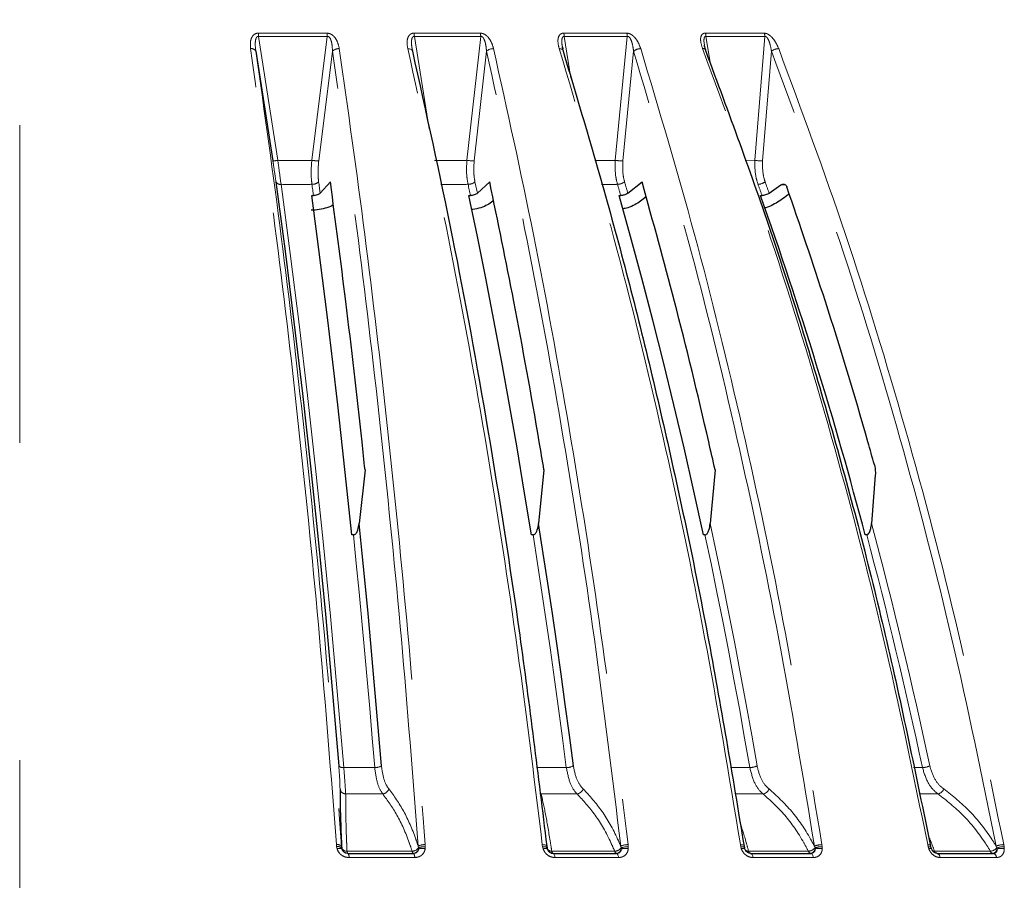
# Model space of a CAD drawing. Units: millimetres. Extents: x 207 to 2125, y 88 to 2868.
# Drawn here: x 641 to 739, y 1649 to 1735 of the extents above; entities that cross this region are included whole.
import ezdxf

# ---------------------------------------------------------------- set-up
doc = ezdxf.new("R2010")
doc.units = ezdxf.units.MM
doc.header["$LTSCALE"] = 10
doc.linetypes.add('CENTERX2', pattern=[20.32, 12.7, -2.54, 2.54, -2.54])
doc.linetypes.add('PHANTOM', pattern=[12.7, 6.35, -1.27, 1.27, -1.27, 1.27, -1.27])
doc.layers.add('WAKU', color=7, linetype='Continuous')

msp = doc.modelspace()

# ---------------------------------------------------------------- linework, layer by layer
at = {"color": 8, "linetype": 'PHANTOM', "lineweight": 18}
for p, q in [((666.839244, 1720.768798), (664.913779, 1733.165417)), ((671.779943, 1733.165425), (670.229705, 1720.768796)), ((681.960225, 1723.921358), (680.488479, 1733.165426)), ((687.125601, 1733.165421), (685.739504, 1720.768795)), ((696.148827, 1728.972349), (695.474899, 1733.165425)), ((701.784036, 1733.165428), (700.582742, 1720.768807)), ((710.095247, 1730.377573), (709.649628, 1733.165424)), ((715.536728, 1733.165432), (714.538145, 1720.7688)), ((670.925953, 1720.717858), (672.300026, 1731.671268)), ((686.47252, 1720.717843), (687.701922, 1731.671269)), ((701.341602, 1720.717846), (702.408004, 1731.671277)), ((715.311529, 1720.717853), (716.199038, 1731.671273)), ((714.538145, 1720.7688), (713.550775, 1720.755094)), ((731.288806, 1660.046529), (730.413642, 1660.049591)), ((672.719831, 1652.130549), (672.701612, 1652.337272)), ((672.761562, 1651.922912), (672.719831, 1652.130549)), ((680.9111, 1652.007343), (680.880678, 1652.18552)), ((681.573051, 1652.337273), (681.58527, 1652.130562)), ((681.58527, 1652.130562), (681.574308, 1651.922914)), ((693.310985, 1652.130566), (693.284256, 1652.337261)), ((693.360545, 1651.922919), (693.310985, 1652.130566)), ((701.179352, 1652.007342), (701.137088, 1652.18551)), ((701.859762, 1652.337265), (701.880694, 1652.130559)), ((701.880694, 1652.130559), (701.879315, 1651.922911)), ((713.122707, 1652.130552), (713.087862, 1652.337263)), ((713.179355, 1651.922913), (713.122707, 1652.130552)), ((720.550871, 1652.007332), (720.497403, 1652.185508)), ((721.239593, 1652.337265), (721.26893, 1652.130567)), ((721.26893, 1652.130567), (721.277153, 1651.922915)), ((731.859651, 1652.130556), (731.81721, 1652.33727)), ((731.922534, 1651.922918), (731.859651, 1652.130556)), ((738.736872, 1652.007336), (738.672992, 1652.185513)), ((739.423648, 1652.337264), (739.460938, 1652.130562)), ((739.460938, 1652.130562), (739.478652, 1651.922912)), ((673.228273, 1652.007345), (673.249076, 1651.903718)), ((680.905647, 1651.903725), (680.9111, 1652.007343)), ((701.178681, 1651.903712), (701.179352, 1652.007342)), ((720.554996, 1651.903713), (720.550871, 1652.007332)), ((738.745729, 1651.903709), (738.736872, 1652.007336))]:
    msp.add_line(p, q, dxfattribs=at)
at = {"color": 7, "linetype": 'Continuous', "lineweight": 25}
for p, q in [((680.302518, 1731.711226), (680.271495, 1731.861917)), ((680.274471, 1731.862059), (680.296729, 1731.671273)), ((695.299815, 1732.099037), (695.329859, 1731.912612)), ((664.639288, 1731.671273), (666.343219, 1720.717852)), ((671.070848, 1717.479648), (672.094895, 1718.605535)), ((686.79364, 1717.479658), (688.025072, 1718.605545)), ((701.83416, 1717.479658), (703.254618, 1718.605531)), ((715.968182, 1717.479658), (717.138132, 1718.308822)), ((670.230485, 1717.247764), (670.401243, 1717.248585)), ((685.932558, 1717.247775), (686.097556, 1717.248581)), ((700.965194, 1717.247775), (701.121968, 1717.248587)), ((703.659217, 1717.115275), (703.102556, 1716.672458)), ((715.104291, 1717.247774), (715.250504, 1717.248591)), ((675.556367, 1689.834497), (674.976349, 1684.441937)), ((693.44516, 1689.8345), (692.909249, 1684.441935)), ((710.552522, 1689.834508), (710.068709, 1684.441938)), ((726.578884, 1689.277685), (726.198914, 1684.441936)), ((674.397937, 1683.313717), (674.227452, 1683.309953)), ((692.355965, 1683.313716), (692.191395, 1683.309948)), ((709.548794, 1683.313715), (709.392597, 1683.30996)), ((725.72013, 1683.31372), (725.57462, 1683.309951)), ((673.215795, 1652.185506), (673.228273, 1652.007345)), ((693.727891, 1652.185508), (693.752809, 1652.007347)), ((713.454342, 1652.185505), (713.491325, 1652.007335)), ((673.842843, 1651.467284), (673.844168, 1651.467276)), ((693.752809, 1652.007347), (693.777517, 1651.903723)), ((693.777517, 1651.903723), (693.775719, 1651.913822)), ((714.109336, 1651.467276), (714.104382, 1651.467282)), ((732.755453, 1651.467279), (732.747453, 1651.467278))]:
    msp.add_line(p, q, dxfattribs=at)
at = {"color": 8, "linetype": 'PHANTOM', "lineweight": 18, "flags": 128}
for points in [[(664.892726, 1733.48645), (665.754365, 1733.486438), (666.614902, 1733.486439), (667.474299, 1733.486445), (668.332517, 1733.486439), (669.189518, 1733.486453), (670.045264, 1733.486448), (670.899717, 1733.486443), (671.752837, 1733.486447)], [(671.779943, 1733.165425), (670.926069, 1733.165434), (670.070864, 1733.165419), (669.214361, 1733.165422), (668.356604, 1733.165426), (667.497629, 1733.165433), (666.637475, 1733.16543), (665.776179, 1733.165417), (664.913779, 1733.165417)], [(680.453699, 1733.486447), (681.289147, 1733.486452), (682.122802, 1733.486446), (682.954626, 1733.486442), (683.784579, 1733.486454), (684.612627, 1733.48644), (685.438734, 1733.48645), (686.262861, 1733.486446), (687.084972, 1733.48644)], [(687.125601, 1733.165421), (686.302764, 1733.165428), (685.47791, 1733.165417), (684.651077, 1733.165428), (683.822298, 1733.16543), (682.991614, 1733.165426), (682.159053, 1733.165423), (681.324663, 1733.16542), (680.488479, 1733.165426)], [(695.426912, 1733.486445), (696.223715, 1733.486436), (697.018058, 1733.486437), (697.809906, 1733.486441), (698.599225, 1733.486444), (699.385978, 1733.48644), (700.170129, 1733.486441), (700.951643, 1733.486441), (701.730485, 1733.486453)], [(701.784036, 1733.165428), (701.004505, 1733.165426), (700.222301, 1733.165417), (699.437457, 1733.165428), (698.650015, 1733.165428), (697.859997, 1733.165422), (697.067451, 1733.165433), (696.272409, 1733.165432), (695.474899, 1733.165425)], [(709.589148, 1733.486448), (710.335426, 1733.486439), (711.078617, 1733.486453), (711.818688, 1733.486447), (712.555601, 1733.486451), (713.28933, 1733.486441), (714.019836, 1733.486443), (714.747087, 1733.48645), (715.471056, 1733.48644)], [(715.536728, 1733.165432), (714.812122, 1733.165425), (714.084228, 1733.165418), (713.353074, 1733.165418), (712.618703, 1733.165433), (711.881138, 1733.165417), (711.140415, 1733.165429), (710.396568, 1733.165423), (709.649628, 1733.165424)], [(679.832284, 1731.934414), (679.928249, 1731.93113), (680.017521, 1731.918092), (680.097664, 1731.895621), (680.166493, 1731.864339), (680.222131, 1731.825094), (680.263053, 1731.778977), (680.288147, 1731.727227), (680.296729, 1731.671273)], [(694.97503, 1731.934406), (695.065662, 1731.931131), (695.148153, 1731.918091), (695.220256, 1731.895621), (695.280005, 1731.864328), (695.325766, 1731.825099), (695.356295, 1731.778985), (695.365678, 1731.753338)], [(673.431778, 1660.04653), (672.786556, 1667.661388), (672.1006, 1675.193423), (671.374373, 1682.637629), (670.608358, 1689.98899), (669.803069, 1697.242607), (668.959041, 1704.393612), (668.076846, 1711.437233), (667.157067, 1718.368768)], [(670.249026, 1718.368766), (670.268106, 1718.228915), (670.287172, 1718.089013), (670.306223, 1717.949059), (670.325257, 1717.809052), (670.344277, 1717.669009), (670.36328, 1717.528914), (670.38227, 1717.388768), (670.401243, 1717.248585)], [(671.070848, 1717.479648), (671.051565, 1717.622142), (671.032268, 1717.764583), (671.012952, 1717.906972), (670.993623, 1718.04931), (670.974279, 1718.191613), (670.954917, 1718.333847), (670.935541, 1718.476047), (670.916148, 1718.618176)], [(685.859198, 1718.368768), (685.889079, 1718.228899), (685.918933, 1718.089013), (685.948763, 1717.949057), (685.97857, 1717.809065), (686.008349, 1717.66902), (686.03811, 1717.528921), (686.067842, 1717.388768), (686.097556, 1717.248581)], [(686.79364, 1717.479658), (686.763447, 1717.622141), (686.733226, 1717.76459), (686.702985, 1717.906968), (686.672718, 1718.04931), (686.642422, 1718.1916), (686.612107, 1718.333855), (686.581765, 1718.476039), (686.551399, 1718.618188)], [(717.602532, 1718.308809), (717.404039, 1718.308814), (717.138132, 1718.308822)], [(714.756801, 1660.212566), (714.219349, 1663.288776), (713.667903, 1666.352043), (713.102516, 1669.402064), (712.523252, 1672.438512), (711.930176, 1675.461049), (711.32335, 1678.469346), (710.702838, 1681.46308), (710.068709, 1684.441938)], [(674.397937, 1683.313717), (674.684726, 1680.45105), (674.96555, 1677.574731), (675.240384, 1674.685063), (675.509198, 1671.782332), (675.771966, 1668.866818), (676.028662, 1665.93881), (676.279262, 1662.998625), (676.523737, 1660.046527)], [(692.355965, 1683.313716), (692.805044, 1680.451039), (693.244786, 1677.574742), (693.675146, 1674.685075), (694.096085, 1671.782335), (694.507552, 1668.866809), (694.909511, 1665.938814), (695.301924, 1662.998614), (695.684744, 1660.046526)], [(709.548794, 1683.313715), (710.153474, 1680.451047), (710.745576, 1677.574729), (711.32505, 1674.685063), (711.891829, 1671.782328), (712.445864, 1668.866827), (712.987097, 1665.938817), (713.515469, 1662.998621), (714.030933, 1660.046529)], [(693.727891, 1652.185508), (693.723346, 1652.217712), (693.70207, 1652.247479), (693.66464, 1652.274024), (693.612072, 1652.296639), (693.545794, 1652.314683), (693.467605, 1652.327683), (693.379632, 1652.335281), (693.284256, 1652.337261)], [(693.752809, 1652.007347), (693.742839, 1652.036196), (693.717879, 1652.062266), (693.67855, 1652.084888), (693.625809, 1652.103511), (693.560966, 1652.117685), (693.485608, 1652.127051), (693.401593, 1652.131368), (693.310985, 1652.130566)], [(713.454342, 1652.185505), (713.461736, 1652.217696), (713.452349, 1652.247473), (713.426435, 1652.274034), (713.384693, 1652.296633), (713.328259, 1652.314681), (713.258666, 1652.327681), (713.177799, 1652.335282), (713.087862, 1652.337263)], [(713.493481, 1652.032398), (713.492782, 1652.036194), (713.47912, 1652.062276), (713.450672, 1652.084896), (713.408139, 1652.103517), (713.352571, 1652.11769), (713.28533, 1652.12705), (713.208077, 1652.131366), (713.122707, 1652.130552)], [(732.101068, 1652.18552), (732.120291, 1652.217709), (732.122936, 1652.247475), (732.108919, 1652.274039), (732.078623, 1652.296639), (732.032877, 1652.31469), (731.972918, 1652.327683), (731.900368, 1652.335278), (731.81721, 1652.33727)], [(732.162684, 1652.053805), (732.160263, 1652.062258), (732.143127, 1652.084893), (732.111434, 1652.103511), (732.065967, 1652.117689), (732.007852, 1652.127037), (731.938506, 1652.131375), (731.859651, 1652.130556)], [(680.268282, 1651.678368), (679.457177, 1651.678375), (678.645185, 1651.678377), (677.832324, 1651.67837), (677.018611, 1651.678362), (676.204067, 1651.678372), (675.388711, 1651.678376), (674.572558, 1651.678365), (673.75563, 1651.678375)], [(673.75563, 1651.678375), (673.764396, 1651.6312), (673.774054, 1651.589196), (673.784498, 1651.552822), (673.795609, 1651.522499), (673.807264, 1651.498542), (673.819334, 1651.481238), (673.831681, 1651.47078), (673.844168, 1651.467276)], [(680.519912, 1651.048368), (679.702227, 1651.048369), (678.883645, 1651.048359), (678.064186, 1651.048374), (677.243868, 1651.048362), (676.422707, 1651.048363), (675.600726, 1651.048373), (674.777945, 1651.048364), (673.954379, 1651.048366)], [(680.268282, 1651.678368), (680.278792, 1651.631209), (680.290373, 1651.589195), (680.302895, 1651.552824), (680.316217, 1651.522494), (680.330192, 1651.498539), (680.34466, 1651.481243), (680.359463, 1651.470778), (680.374434, 1651.467285)], [(693.775719, 1651.913822), (693.769125, 1651.925958), (693.746317, 1651.943034), (693.709651, 1651.954488), (693.660035, 1651.960055), (693.598684, 1651.959584), (693.527112, 1651.953116), (693.447074, 1651.940797), (693.360545, 1651.922919)], [(700.523384, 1651.678377), (699.741082, 1651.678373), (698.957421, 1651.678372), (698.172423, 1651.678376), (697.386103, 1651.678369), (696.598483, 1651.678371), (695.809574, 1651.678364), (695.019403, 1651.67837), (694.227979, 1651.678373)], [(694.227979, 1651.678373), (694.242228, 1651.631199), (694.25793, 1651.589201), (694.274903, 1651.552823), (694.292966, 1651.522495), (694.311914, 1651.498549), (694.331533, 1651.481236), (694.351603, 1651.470785), (694.371901, 1651.467279)], [(694.373726, 1651.467277), (694.403254, 1651.459847), (694.432078, 1651.437742), (694.459515, 1651.401468), (694.484912, 1651.351909), (694.507664, 1651.290226), (694.527231, 1651.217882), (694.543152, 1651.136629), (694.555045, 1651.048359)], [(700.901562, 1651.048364), (700.112918, 1651.048364), (699.3229, 1651.048361), (698.531532, 1651.048375), (697.738832, 1651.048371), (696.94481, 1651.048373), (696.149493, 1651.048361), (695.3529, 1651.04837), (694.555045, 1651.048359)], [(700.523384, 1651.678377), (700.539314, 1651.631209), (700.556874, 1651.589191), (700.575859, 1651.552829), (700.59606, 1651.522492), (700.617247, 1651.498546), (700.639189, 1651.481246), (700.661634, 1651.470779), (700.684331, 1651.46729)], [(700.698747, 1651.467285), (700.731777, 1651.459856), (700.764019, 1651.437745), (700.794706, 1651.401461), (700.823116, 1651.351903), (700.848565, 1651.290222), (700.870455, 1651.217891), (700.888262, 1651.136635), (700.901562, 1651.048364)], [(719.891532, 1651.678379), (719.149691, 1651.678365), (718.406049, 1651.678377), (717.660618, 1651.678366), (716.913413, 1651.678371), (716.164453, 1651.678377), (715.413761, 1651.67837), (714.661345, 1651.67837), (713.907225, 1651.678378)], [(714.109336, 1651.467276), (714.149784, 1651.459854), (714.189272, 1651.437745), (714.22686, 1651.401468), (714.261649, 1651.351904), (714.292821, 1651.290214), (714.319629, 1651.217889), (714.34144, 1651.136624), (714.357729, 1651.048366)], [(720.390627, 1651.04837), (719.642775, 1651.04836), (718.893103, 1651.048371), (718.141623, 1651.048372), (717.388351, 1651.048367), (716.633309, 1651.048372), (715.876511, 1651.048373), (715.117982, 1651.04836), (714.357729, 1651.048366)], [(720.121792, 1651.467278), (720.165573, 1651.459853), (720.208312, 1651.437747), (720.248982, 1651.401467), (720.286645, 1651.351914), (720.320378, 1651.290223), (720.349388, 1651.217892), (720.372997, 1651.136628), (720.390627, 1651.04837)], [(738.083987, 1651.67837), (737.393672, 1651.678364), (736.701131, 1651.678377), (736.006383, 1651.678379), (735.309428, 1651.678369), (734.610303, 1651.678368), (733.909007, 1651.678368), (733.20557, 1651.678365), (732.5, 1651.678367)], [(732.755453, 1651.467279), (732.806228, 1651.45985), (732.855784, 1651.43774), (732.902965, 1651.40147), (732.946634, 1651.351906), (732.985759, 1651.290213), (733.019408, 1651.217889), (733.04678, 1651.136627), (733.067222, 1651.048371)], [(738.696555, 1651.048369), (738.000652, 1651.04837), (737.302495, 1651.048364), (736.602104, 1651.048372), (735.899504, 1651.048364), (735.194689, 1651.04836), (734.487703, 1651.048364), (733.778538, 1651.048361), (733.067222, 1651.048371)]]:
    msp.add_lwpolyline(points, dxfattribs=at)
at = {"color": 7, "linetype": 'Continuous', "lineweight": 25, "flags": 128}
for points in [[(695.365678, 1731.753338), (695.370753, 1731.727243), (695.368751, 1731.671278)], [(666.647908, 1718.618179), (667.569003, 1711.676757), (668.45246, 1704.623051), (669.297693, 1697.461814), (670.104133, 1690.19784), (670.871244, 1682.835961), (671.59851, 1675.381136), (672.285444, 1667.838324), (672.931591, 1660.212574)], [(674.227452, 1683.309953), (673.775623, 1687.677778), (673.309913, 1692.011732), (672.83043, 1696.310797), (672.337286, 1700.573964), (671.8306, 1704.800241), (671.310489, 1708.988632), (670.777074, 1713.138119), (670.230485, 1717.247764)], [(692.191395, 1683.309948), (691.483879, 1687.677771), (690.754625, 1692.011726), (690.003802, 1696.310794), (689.231591, 1700.573978), (688.43817, 1704.800254), (687.623733, 1708.988631), (686.788462, 1713.138131), (685.932558, 1717.247775)], [(709.392597, 1683.30996), (708.439938, 1687.677775), (707.458012, 1692.011715), (706.447043, 1696.310792), (705.407277, 1700.573975), (704.338952, 1704.800252), (703.242324, 1708.988625), (702.11765, 1713.138123), (700.965194, 1717.247775)], [(677.199828, 1660.212569), (676.944925, 1663.288767), (676.683382, 1666.352051), (676.415231, 1669.402058), (676.140495, 1672.438516), (675.85921, 1675.461041), (675.571401, 1678.46934), (675.277106, 1681.463082), (674.976349, 1684.441937)], [(696.390989, 1660.212577), (695.991839, 1663.288764), (695.582289, 1666.352038), (695.162389, 1669.402067), (694.732183, 1672.43851), (694.291718, 1675.461043), (693.841042, 1678.469351), (693.380205, 1681.463075), (692.909249, 1684.441935)], [(673.842843, 1651.467284), (674.66362, 1651.467282), (675.483615, 1651.467287), (676.302811, 1651.467286), (677.12119, 1651.467292), (677.93873, 1651.467285), (678.755414, 1651.467282), (679.571222, 1651.467287), (680.386136, 1651.46729)], [(694.373726, 1651.467277), (695.16888, 1651.467288), (695.962777, 1651.467289), (696.755402, 1651.467288), (697.546728, 1651.467291), (698.336746, 1651.467292), (699.125436, 1651.467288), (699.912776, 1651.467282), (700.698747, 1651.467285)], [(714.109336, 1651.467276), (714.867014, 1651.467286), (715.622978, 1651.467276), (716.377209, 1651.467282), (717.12969, 1651.467281), (717.88041, 1651.467288), (718.629343, 1651.467285), (719.376482, 1651.467283), (720.121792, 1651.467278)], [(732.755453, 1651.467279), (733.464357, 1651.467292), (734.171119, 1651.467277), (734.87572, 1651.467291), (735.578142, 1651.467287), (736.278366, 1651.467289), (736.976383, 1651.467284), (737.672175, 1651.467289), (738.365721, 1651.467288)]]:
    msp.add_lwpolyline(points, dxfattribs=at)
at = {"color": 8, "linetype": 'PHANTOM', "lineweight": 18}
for centre, radius, start, end in [((662.099388, 1733.142062), 2.814488, 0.47544085, 7.02845304), ((669.583427, 1733.141613), 2.196645, 0.62113052, 9.03176939), ((678.762642, 1733.140839), 1.726013, 0.81622583, 11.55070037), ((685.637937, 1733.14022), 1.487877, 0.97048961, 13.45575664), ((694.201363, 1733.139152), 1.273807, 1.18184598, 15.82152875), ((700.632434, 1733.138305), 1.151922, 1.34922075, 17.59173047), ((708.616859, 1733.137062), 1.033159, 1.57304857, 19.76557457), ((714.575511, 1733.136007), 0.961667, 1.75341315, 21.37077639), ((664.203412, 1731.458057), 0.485231, 26.06646028, 100.97434203), ((672.928334, 1731.058275), 0.877799, 86.4688242, 135.70688209), ((688.373386, 1730.948382), 0.986625, 88.00624697, 132.88790546), ((703.115912, 1730.850835), 1.083633, 89.43006632, 130.78887862), ((709.373012, 1731.632151), 0.308053, 31.63813137, 101.13176653), ((716.936566, 1730.769767), 1.164758, 90.81962172, 129.28683748), ((666.283315, 1723.741316), 3.024058, 271.13506264, 280.59324753), ((670.862503, 1724.63443), 3.917086, 260.70323162, 270.92812496), ((686.385758, 1724.767885), 4.050971, 260.82034357, 271.2272299), ((701.234257, 1724.794909), 4.078476, 260.8079245, 271.50819884), ((715.186408, 1724.714057), 3.998162, 260.66885506, 271.79334774), ((667.071361, 1718.838218), 0.47721, 207.45776389, 280.3463746), ((670.292084, 1719.270509), 0.90277, 267.2662122, 313.73129507), ((685.881036, 1719.393383), 1.024848, 268.77903309, 310.8521721), ((700.797749, 1719.504628), 1.135879, 270.16548284, 308.70217651), ((241.179008, 1586.076603), 478.281942, 15.91771785, 16.05730731), ((237.551594, 1585.082657), 482.791122, 15.9162795, 16.05683066), ((714.819222, 1719.60007), 1.231747, 271.5138471, 307.14187347), ((331.473709, 1581.267679), 407.155299, 19.51040258, 19.67772351), ((327.902046, 1579.995491), 411.700403, 19.50823073, 19.67641651), ((256.006341, 1558.596406), 486.742388, 12.05015555, 14.98383274), ((255.225955, 1558.407555), 486.791864, 12.05165728, 14.86784992), ((673.327123, 1660.567669), 0.531543, 221.91641259, 281.35517676), ((676.580868, 1661.273377), 1.22818, 267.33382229, 300.26270878), ((695.718719, 1661.486945), 1.44082, 268.64884867, 297.81311459), ((714.03773, 1661.686476), 1.639961, 269.76251522, 296.00617825), ((731.264175, 1661.863793), 1.817431, 270.77652883, 294.69482364), ((673.644837, 1658.009786), 0.597215, 189.67175077, 267.78155492), ((677.251154, 1658.140577), 0.731641, 276.05186014, 341.58399788), ((696.656511, 1658.166399), 0.76051, 277.8544962, 340.25356986), ((715.224561, 1658.186016), 0.785072, 280.06264753, 339.37227927), ((732.676316, 1658.200064), 0.807051, 282.78140042, 338.89400999), ((672.816239, 1651.77872), 0.570193, 45.51373474, 101.59729608), ((672.842082, 1651.524329), 0.618424, 51.35620689, 101.40136392), ((681.503226, 1651.000496), 1.338599, 87.00992689, 117.71501405), ((681.486275, 1650.766291), 1.367858, 85.84973835, 114.86574148), ((701.812086, 1650.767695), 1.570293, 88.26015703, 115.45832354), ((701.795458, 1650.558119), 1.574749, 86.89724658, 113.03171848), ((721.218141, 1650.551408), 1.785986, 89.31178259, 113.8003911), ((721.20051, 1650.375637), 1.756263, 87.76733799, 111.70937609), ((739.432745, 1650.359775), 1.97751, 90.26358739, 112.59387686), ((739.412081, 1650.228749), 1.902441, 88.52842008, 110.78838193), ((672.985265, 1651.403949), 0.565124, 62.17190598, 113.31884768), ((673.732317, 1652.22818), 0.550299, 203.65951713, 272.42795249), ((673.844437, 1652.091569), 0.624293, 197.51173878, 269.97534798), ((673.385044, 1651.12109), 0.573961, 352.72075658, 37.09706211), ((680.222338, 1652.560664), 0.883491, 272.9808788, 321.22310691), ((680.352534, 1652.035444), 0.56858, 272.20743589, 346.60506909), ((680.010655, 1651.116566), 0.513802, 352.37251771, 43.04742556), ((681.2717, 1650.807877), 1.155369, 74.81629521, 108.47120354), ((694.194884, 1652.138225), 0.461042, 196.49163423, 274.11644244), ((700.446873, 1652.649438), 0.974071, 274.50511313, 318.76195722), ((700.648598, 1652.005961), 0.539855, 273.79512645, 349.08217689), ((701.562868, 1650.677275), 1.285203, 75.74584716, 107.39340282), ((713.358128, 1651.515068), 0.445305, 68.41004017, 113.66965663), ((713.920374, 1652.201207), 0.522994, 228.03006318, 268.55933679), ((714.169478, 1651.725696), 0.266488, 190.22794933, 255.86094995), ((719.77914, 1652.728902), 1.056518, 276.10661372, 316.92384968), ((720.162785, 1651.739165), 0.277981, 192.63093982, 257.97466007), ((720.050826, 1651.973366), 0.508959, 276.09543305, 352.13423451), ((720.951478, 1650.581875), 1.38002, 76.34981584, 106.69645444), ((732.082662, 1651.593891), 0.365924, 71.79772786, 115.95088118), ((732.531637, 1652.208083), 0.53066, 245.32068376, 266.58207491), ((732.792895, 1651.771132), 0.307234, 197.57398104, 261.49434354), ((737.92915, 1652.798029), 1.130315, 277.87346926, 315.61037913), ((738.387268, 1651.786766), 0.32207, 199.66741093, 262.73599396), ((738.26826, 1651.939658), 0.47882, 279.40992247, 355.69431409), ((738.255971, 1651.04052), 0.440654, 1.02050656, 75.57794704), ((739.1485, 1650.527472), 1.433964, 76.68896367, 106.31270113)]:
    msp.add_arc(centre, radius, start, end, dxfattribs=at)
at = {"color": 7, "linetype": 'Continuous', "lineweight": 25}
for centre, radius, start, end in [((709.466901, 1731.738762), 0.177129, 337.601571, 18.08273357), ((299.884937, 1570.562321), 440.367726, 14.83466387, 19.45689827)]:
    msp.add_arc(centre, radius, start, end, dxfattribs=at)
at = {"color": 8, "linetype": 'PHANTOM', "lineweight": 18}
for points, knots in [([(664.111039, 1731.934414), (664.089996, 1732.212012), (664.060944, 1732.595247), (664.214633, 1733.050335), (664.374683, 1733.285461), (664.591488, 1733.436108), (664.769511, 1733.483583), (664.872913, 1733.485989), (664.892726, 1733.48645)], [0, 0, 0, 0, 0.429742643, 0.593275053, 0.757836106, 0.865604915, 0.974247502, 1, 1, 1, 1]), ([(664.913779, 1733.165417), (664.903752, 1733.166442), (664.87232, 1733.169654), (664.820235, 1733.15939), (664.74433, 1733.113552), (664.657998, 1732.985242), (664.601375, 1732.76505), (664.560599, 1732.314937), (664.605849, 1731.944795), (664.639288, 1731.671273)], [0, 0, 0, 0, 0.01725974, 0.054104317, 0.090892594, 0.176316326, 0.333150784, 0.507222833, 1, 1, 1, 1]), ([(671.752837, 1733.486447), (671.839213, 1733.47798), (672.011517, 1733.461089), (672.278274, 1733.319214), (672.570259, 1733.044262), (672.849321, 1732.56383), (672.933956, 1732.163528), (672.982399, 1731.934408)], [0, 0, 0, 0, 0.110604767, 0.220635223, 0.376147217, 0.642925767, 1, 1, 1, 1]), ([(672.300026, 1731.671268), (672.291139, 1731.899147), (672.276076, 1732.285387), (672.172986, 1732.7488), (672.055222, 1733.000562), (671.965909, 1733.101727), (671.907962, 1733.143816), (671.84573, 1733.168709), (671.80225, 1733.166539), (671.779943, 1733.165425)], [0, 0, 0, 0, 0.41147631, 0.697428339, 0.841669048, 0.890325836, 0.925951206, 0.962009838, 1, 1, 1, 1]), ([(679.832284, 1731.934414), (679.787432, 1732.212023), (679.725514, 1732.595267), (679.834438, 1733.050328), (679.968932, 1733.28545), (680.16593, 1733.436112), (680.334431, 1733.483583), (680.43452, 1733.485986), (680.453699, 1733.486447)], [0, 0, 0, 0, 0.429746648, 0.593273438, 0.757834534, 0.865605289, 0.974247699, 1, 1, 1, 1]), ([(680.488479, 1733.165426), (680.478761, 1733.166449), (680.448296, 1733.169656), (680.398581, 1733.159376), (680.327631, 1733.113566), (680.250627, 1732.985233), (680.2071, 1732.765038), (680.190222, 1732.377914), (680.240234, 1732.071688), (680.274471, 1731.862059)], [0, 0, 0, 0, 0.019502471, 0.0611356, 0.102701398, 0.19922994, 0.376443225, 0.573138728, 1, 1, 1, 1]), ([(687.084972, 1733.48644), (687.168927, 1733.477978), (687.336401, 1733.461097), (687.606021, 1733.319225), (687.911806, 1733.044245), (688.223502, 1732.56384), (688.340656, 1732.163533), (688.407711, 1731.93441)], [0, 0, 0, 0, 0.110603052, 0.220633045, 0.37614915, 0.64292647, 1, 1, 1, 1]), ([(687.701922, 1731.671269), (687.682298, 1731.899145), (687.649035, 1732.285385), (687.526686, 1732.748802), (687.400356, 1733.00056), (687.3089, 1733.101714), (687.250706, 1733.143802), (687.189197, 1733.168713), (687.147165, 1733.166537), (687.125601, 1733.165421)], [0, 0, 0, 0, 0.411476847, 0.697432207, 0.841667817, 0.890324425, 0.925946763, 0.962008559, 1, 1, 1, 1]), ([(694.97503, 1731.934406), (694.907042, 1732.212009), (694.813183, 1732.595249), (694.875715, 1733.050329), (694.982645, 1733.285452), (695.156905, 1733.436095), (695.313362, 1733.483604), (695.408653, 1733.485988), (695.426912, 1733.486445)], [0, 0, 0, 0, 0.429744121, 0.593275049, 0.757833874, 0.865603596, 0.974246709, 1, 1, 1, 1]), ([(695.474899, 1733.165425), (695.465635, 1733.16645), (695.436595, 1733.169663), (695.389981, 1733.159368), (695.32506, 1733.113566), (695.25848, 1732.985245), (695.229, 1732.764992), (695.228788, 1732.456157), (695.273902, 1732.229326), (695.299815, 1732.099037)], [0, 0, 0, 0, 0.023257046, 0.07290485, 0.122471246, 0.237575969, 0.448911046, 0.683462902, 1, 1, 1, 1]), ([(701.730485, 1733.486453), (701.810768, 1733.477983), (701.970913, 1733.461088), (702.239371, 1733.31922), (702.554433, 1733.044263), (702.89408, 1732.563831), (703.042017, 1732.163532), (703.126691, 1731.934415)], [0, 0, 0, 0, 0.110605968, 0.220633856, 0.376148221, 0.642929122, 1, 1, 1, 1]), ([(702.408004, 1731.671277), (702.377935, 1731.899153), (702.32697, 1732.285391), (702.187172, 1732.748798), (702.054179, 1733.000571), (701.961934, 1733.10172), (701.904365, 1733.143816), (701.844484, 1733.168712), (701.804533, 1733.166542), (701.784036, 1733.165428)], [0, 0, 0, 0, 0.411473353, 0.697428428, 0.841668307, 0.890323799, 0.925949354, 0.962008526, 1, 1, 1, 1]), ([(709.313537, 1731.934408), (709.223422, 1732.21201), (709.099015, 1732.59525), (709.114233, 1733.050328), (709.192001, 1733.285463), (709.34093, 1733.436108), (709.483014, 1733.483595), (709.572081, 1733.485989), (709.589148, 1733.486448)], [0, 0, 0, 0, 0.429742666, 0.593274594, 0.757834878, 0.865604217, 0.974246483, 1, 1, 1, 1]), ([(709.649628, 1733.165424), (709.640956, 1733.166448), (709.613771, 1733.169658), (709.570957, 1733.159386), (709.513029, 1733.113546), (709.457843, 1732.985258), (709.443066, 1732.764915), (709.452703, 1732.516751), (709.490631, 1732.351387), (709.506433, 1732.28249)], [0, 0, 0, 0, 0.027329926, 0.085669403, 0.143923017, 0.279183594, 0.527527321, 0.803148999, 1, 1, 1, 1]), ([(715.471056, 1733.48644), (715.546468, 1733.477978), (715.696903, 1733.461098), (715.960193, 1733.319211), (716.279809, 1733.044252), (716.642382, 1732.563839), (716.818881, 1732.163532), (716.919905, 1731.934406)], [0, 0, 0, 0, 0.110603098, 0.220634598, 0.376149866, 0.642924513, 1, 1, 1, 1]), ([(716.199038, 1731.671273), (716.158971, 1731.899153), (716.09106, 1732.285393), (715.935906, 1732.748794), (715.798222, 1733.000565), (715.706572, 1733.101713), (715.650485, 1733.143818), (715.593128, 1733.168716), (715.555851, 1733.166545), (715.536728, 1733.165432)], [0, 0, 0, 0, 0.411478689, 0.697426351, 0.841665486, 0.890319694, 0.92594979, 0.962011241, 1, 1, 1, 1]), ([(672.701612, 1652.337272), (672.157639, 1659.288227), (671.069693, 1673.190139), (669.049167, 1693.414815), (666.766876, 1713.151715), (664.996318, 1725.673515), (664.111039, 1731.934414)], [0, 0, 0, 0, 0.2475924, 0.495184882, 0.747592487, 1, 1, 1, 1]), ([(672.982399, 1731.934408), (673.851278, 1725.794648), (675.589037, 1713.515126), (677.865138, 1693.9285), (679.90766, 1673.592923), (681.017921, 1659.42249), (681.573051, 1652.337273)], [0, 0, 0, 0, 0.247592183, 0.495184439, 0.747592207, 1, 1, 1, 1]), ([(693.284256, 1652.337261), (692.432448, 1659.288223), (690.728835, 1673.190142), (687.564894, 1693.414812), (683.991052, 1713.151717), (681.21854, 1725.673515), (679.832284, 1731.934414)], [0, 0, 0, 0, 0.247592539, 0.495184973, 0.747592487, 1, 1, 1, 1]), ([(688.407711, 1731.93441), (689.768283, 1725.794648), (692.489426, 1713.515124), (696.053559, 1693.928497), (699.251935, 1673.592921), (700.990486, 1659.422486), (701.859762, 1652.337265)], [0, 0, 0, 0, 0.247592222, 0.495184436, 0.747592108, 1, 1, 1, 1]), ([(713.087862, 1652.337263), (711.940921, 1659.288227), (709.647042, 1673.19015), (705.386851, 1693.41482), (700.574744, 1713.151718), (696.841601, 1725.673511), (694.97503, 1731.934406)], [0, 0, 0, 0, 0.247592595, 0.495185032, 0.747592556, 1, 1, 1, 1]), ([(703.126691, 1731.934415), (704.95867, 1725.794652), (708.622626, 1713.515128), (713.42167, 1693.928506), (717.728203, 1673.592914), (720.06913, 1659.422481), (721.239593, 1652.337265)], [0, 0, 0, 0, 0.247592216, 0.495184367, 0.747592237, 1, 1, 1, 1]), ([(731.81721, 1652.33727), (730.392233, 1659.288229), (727.542278, 1673.190147), (722.24935, 1693.41482), (716.270704, 1713.151714), (711.632593, 1725.67351), (709.313537, 1731.934408)], [0, 0, 0, 0, 0.247592508, 0.49518503, 0.747592512, 1, 1, 1, 1]), ([(716.919905, 1731.934406), (719.195983, 1725.794647), (723.748139, 1713.515127), (729.710538, 1693.928502), (735.061046, 1673.59292), (737.969447, 1659.422484), (739.423648, 1652.337264)], [0, 0, 0, 0, 0.247592182, 0.495184375, 0.747592117, 1, 1, 1, 1]), ([(664.639288, 1731.671273), (665.506684, 1725.540105), (667.241477, 1713.277765), (669.513841, 1693.718541), (671.553051, 1673.411416), (672.661547, 1659.260809), (673.215795, 1652.185506)], [0, 0, 0, 0, 0.247592149, 0.495184374, 0.747592185, 1, 1, 1, 1]), ([(680.880678, 1652.18552), (680.337363, 1659.126748), (679.250732, 1673.009204), (677.232592, 1693.20557), (674.952948, 1712.914859), (673.184333, 1725.419134), (672.300026, 1731.671268)], [0, 0, 0, 0, 0.247592429, 0.495184899, 0.747592587, 1, 1, 1, 1]), ([(701.137088, 1652.18551), (700.286376, 1659.126745), (698.584951, 1673.009209), (695.425013, 1693.20557), (691.855648, 1712.914862), (689.086497, 1725.419136), (687.701922, 1731.671269)], [0, 0, 0, 0, 0.247592548, 0.495184962, 0.747592628, 1, 1, 1, 1]), ([(720.497403, 1652.185508), (719.351972, 1659.126739), (717.06111, 1673.009201), (712.806481, 1693.205567), (708.000608, 1712.914859), (704.272205, 1725.419139), (702.408004, 1731.671277)], [0, 0, 0, 0, 0.24759245, 0.495184926, 0.747592532, 1, 1, 1, 1]), ([(738.672992, 1652.185513), (737.249922, 1659.126746), (734.403782, 1673.009211), (729.117887, 1693.205578), (723.147144, 1712.914854), (718.515073, 1725.419133), (716.199038, 1731.671273)], [0, 0, 0, 0, 0.247592528, 0.495185082, 0.747592493, 1, 1, 1, 1]), ([(666.343219, 1720.717852), (666.384202, 1720.446404), (666.496065, 1719.705474), (666.589013, 1719.039907), (666.647908, 1718.618179)], [0, 0, 0, 0, 0.366362209, 1, 1, 1, 1]), ([(667.157067, 1718.368768), (667.092969, 1718.850606), (666.991879, 1719.610526), (666.880135, 1720.458495), (666.839244, 1720.768798)], [0, 0, 0, 0, 0.634063902, 1, 1, 1, 1]), ([(670.229705, 1720.768796), (669.665954, 1720.75876), (668.538453, 1720.738689), (667.405647, 1720.758762), (666.839244, 1720.768798)], [0, 0, 0, 0, 0.500000016, 1, 1, 1, 1]), ([(670.229705, 1720.768796), (670.192841, 1720.218989), (670.135824, 1719.368639), (670.219464, 1718.629872), (670.249026, 1718.368766)], [0, 0, 0, 0, 0.646565361, 1, 1, 1, 1]), ([(670.916148, 1718.618176), (670.891493, 1718.846624), (670.821667, 1719.493625), (670.884989, 1720.236975), (670.925953, 1720.717858)], [0, 0, 0, 0, 0.353087623, 1, 1, 1, 1]), ([(685.739504, 1720.768795), (685.195354, 1720.758753), (684.107052, 1720.73867), (683.010446, 1720.758762), (682.462143, 1720.768807)], [0, 0, 0, 0, 0.499999418, 1, 1, 1, 1]), ([(685.739504, 1720.768795), (685.714562, 1720.218984), (685.675985, 1719.368632), (685.811354, 1718.629869), (685.859198, 1718.368768)], [0, 0, 0, 0, 0.646568402, 1, 1, 1, 1]), ([(686.551399, 1718.618188), (686.510714, 1718.846631), (686.395486, 1719.49362), (686.442261, 1720.236964), (686.47252, 1720.717843)], [0, 0, 0, 0, 0.353086585, 1, 1, 1, 1]), ([(700.582742, 1720.768807), (700.06678, 1720.757064), (699.383555, 1720.741514), (698.692924, 1720.752531), (698.523848, 1720.755228)], [0, 0, 0, 0, 0.755186337, 1, 1, 1, 1]), ([(700.582742, 1720.768807), (700.570096, 1720.218998), (700.550536, 1719.368643), (700.735616, 1718.629865), (700.80103, 1718.368754)], [0, 0, 0, 0, 0.646563455, 1, 1, 1, 1]), ([(701.507983, 1718.618181), (701.451876, 1718.846629), (701.292972, 1719.493627), (701.3225, 1720.23697), (701.341602, 1720.717846)], [0, 0, 0, 0, 0.353090453, 1, 1, 1, 1]), ([(714.538145, 1720.7688), (714.537983, 1720.21899), (714.537732, 1719.368636), (714.769757, 1718.629862), (714.851763, 1718.368753)], [0, 0, 0, 0, 0.646565046, 1, 1, 1, 1]), ([(715.56294, 1718.618192), (715.492244, 1718.846633), (715.292019, 1719.493623), (715.303866, 1720.23697), (715.311529, 1720.717853)], [0, 0, 0, 0, 0.353084076, 1, 1, 1, 1]), ([(667.157067, 1718.368768), (667.673435, 1718.361127), (668.706171, 1718.345845), (669.734741, 1718.361126), (670.249026, 1718.368766)], [0, 0, 0, 0, 0.500000392, 1, 1, 1, 1]), ([(683.152691, 1718.365879), (683.558207, 1718.359901), (684.463434, 1718.346557), (685.36275, 1718.360867), (685.859198, 1718.368768)], [0, 0, 0, 0, 0.447971589, 1, 1, 1, 1]), ([(699.217512, 1718.355286), (699.273313, 1718.354627), (699.804256, 1718.348351), (700.330285, 1718.359118), (700.80103, 1718.368754)], [0, 0, 0, 0, 0.105098303, 1, 1, 1, 1]), ([(672.931591, 1660.212574), (672.968151, 1659.726634), (673.040776, 1658.76134), (673.051023, 1658.19212), (673.056111, 1657.909452)], [0, 0, 0, 0, 0.503411458, 1, 1, 1, 1]), ([(676.523737, 1660.046527), (676.008221, 1660.048844), (674.977189, 1660.053478), (673.946915, 1660.048846), (673.431778, 1660.04653)], [0, 0, 0, 0, 0.500000194, 1, 1, 1, 1]), ([(673.621719, 1657.413019), (673.602684, 1657.736599), (673.564302, 1658.389038), (673.47619, 1659.491061), (673.431778, 1660.04653)], [0, 0, 0, 0, 0.495955184, 1, 1, 1, 1]), ([(676.523737, 1660.046527), (676.597427, 1659.505689), (676.737026, 1658.481121), (677.098535, 1657.724829), (677.304716, 1657.445008), (677.32829, 1657.413014)], [0, 0, 0, 0, 0.497543767, 0.942551135, 1, 1, 1, 1]), ([(677.945326, 1657.909442), (677.923266, 1657.937423), (677.730617, 1658.181777), (677.393662, 1658.842076), (677.266748, 1659.739416), (677.199828, 1660.212569)], [0, 0, 0, 0, 0.057608883, 0.503092626, 1, 1, 1, 1]), ([(695.684744, 1660.046526), (695.186312, 1660.048846), (694.189448, 1660.053487), (693.193769, 1660.048847), (692.69593, 1660.046527)], [0, 0, 0, 0, 0.500000391, 1, 1, 1, 1]), ([(695.684744, 1660.046526), (695.790992, 1659.505699), (695.99227, 1658.481148), (696.464521, 1657.724785), (696.730079, 1657.445011), (696.76044, 1657.413023)], [0, 0, 0, 0, 0.497543384, 0.942553172, 1, 1, 1, 1]), ([(697.372301, 1657.909454), (697.344351, 1657.93743), (697.100261, 1658.181746), (696.667131, 1658.842103), (696.486325, 1659.739432), (696.390989, 1660.212577)], [0, 0, 0, 0, 0.057608018, 0.503093571, 1, 1, 1, 1]), ([(714.030933, 1660.046529), (713.556953, 1660.049211), (712.911588, 1660.052863), (712.267305, 1660.050188), (712.096208, 1660.049478)], [0, 0, 0, 0, 0.734437383, 1, 1, 1, 1]), ([(714.030933, 1660.046529), (714.168146, 1659.505696), (714.428084, 1658.481134), (715.004098, 1657.724836), (715.325037, 1657.445014), (715.361732, 1657.41302)], [0, 0, 0, 0, 0.497541438, 0.942551013, 1, 1, 1, 1]), ([(715.959301, 1657.909439), (715.925877, 1657.937422), (715.63399, 1658.181785), (715.111135, 1658.84209), (714.879132, 1659.739421), (714.756801, 1660.212566)], [0, 0, 0, 0, 0.057609466, 0.503096089, 1, 1, 1, 1]), ([(731.288806, 1660.046529), (731.45494, 1659.505697), (731.769668, 1658.481133), (732.440827, 1657.724838), (732.812381, 1657.445005), (732.854862, 1657.413011)], [0, 0, 0, 0, 0.497540556, 0.942551765, 1, 1, 1, 1]), ([(733.429227, 1657.909449), (733.39083, 1657.937426), (733.055511, 1658.181737), (732.450703, 1658.842103), (732.170969, 1659.739429), (732.02347, 1660.212574)], [0, 0, 0, 0, 0.057609469, 0.503093375, 1, 1, 1, 1]), ([(673.621719, 1657.413019), (674.23942, 1657.415913), (675.47482, 1657.421702), (676.710467, 1657.41591), (677.32829, 1657.413014)], [0, 0, 0, 0, 0.499999877, 1, 1, 1, 1]), ([(673.75563, 1651.678375), (673.743835, 1651.962509), (673.69014, 1653.256029), (673.6232, 1655.359651), (673.622218, 1656.72211), (673.621719, 1657.413019)], [0, 0, 0, 0, 0.121841417, 0.554682267, 1, 1, 1, 1]), ([(677.32829, 1657.413014), (677.81649, 1656.742904), (678.806827, 1655.383555), (679.727972, 1653.285004), (680.172726, 1651.96251), (680.268282, 1651.678368)], [0, 0, 0, 0, 0.432899401, 0.878156566, 1, 1, 1, 1]), ([(680.880678, 1652.18552), (680.799386, 1652.425915), (680.370269, 1653.694894), (679.458115, 1655.806616), (678.454338, 1657.201899), (677.945326, 1657.909442)], [0, 0, 0, 0, 0.103298748, 0.545285912, 1, 1, 1, 1]), ([(693.177512, 1657.413018), (693.774569, 1657.415912), (694.968684, 1657.421699), (696.163188, 1657.415915), (696.76044, 1657.413023)], [0, 0, 0, 0, 0.499999763, 1, 1, 1, 1]), ([(694.227979, 1651.678373), (694.184412, 1651.96251), (693.986073, 1653.256036), (693.626227, 1655.359654), (693.328494, 1656.722111), (693.177512, 1657.413018)], [0, 0, 0, 0, 0.121841911, 0.554682694, 1, 1, 1, 1]), ([(696.76044, 1657.413023), (697.378727, 1656.74291), (698.63295, 1655.383555), (699.819218, 1653.285002), (700.398849, 1651.962516), (700.523384, 1651.678377)], [0, 0, 0, 0, 0.432900224, 0.878157355, 1, 1, 1, 1]), ([(701.137088, 1652.18551), (701.030986, 1652.425909), (700.470901, 1653.694902), (699.293154, 1655.806598), (698.018616, 1657.2019), (697.372301, 1657.909454)], [0, 0, 0, 0, 0.103298875, 0.545285051, 1, 1, 1, 1]), ([(712.551182, 1657.415035), (712.920278, 1657.416793), (713.856901, 1657.421253), (714.793948, 1657.416127), (715.361732, 1657.41302)], [0, 0, 0, 0, 0.394070248, 1, 1, 1, 1]), ([(715.361732, 1657.41302), (716.100889, 1656.742908), (717.600302, 1655.383555), (719.034012, 1653.28498), (719.739876, 1651.962512), (719.891532, 1651.678379)], [0, 0, 0, 0, 0.432900412, 0.878158059, 1, 1, 1, 1]), ([(720.497403, 1652.185508), (720.368071, 1652.425911), (719.685367, 1653.694918), (718.259586, 1655.80659), (716.733285, 1657.201887), (715.959301, 1657.909439)], [0, 0, 0, 0, 0.103299502, 0.545285248, 1, 1, 1, 1]), ([(730.978359, 1657.417773), (731.074077, 1657.418173), (731.699349, 1657.42079), (732.324993, 1657.416578), (732.854862, 1657.413011)], [0, 0, 0, 0, 0.153082958, 1, 1, 1, 1]), ([(732.854862, 1657.413011), (733.703873, 1656.742906), (735.426134, 1655.383566), (737.085895, 1653.284988), (737.907471, 1651.962506), (738.083987, 1651.67837)], [0, 0, 0, 0, 0.432899625, 0.878158084, 1, 1, 1, 1]), ([(738.672992, 1652.185513), (738.522358, 1652.425913), (737.727202, 1653.694914), (736.074671, 1655.806609), (734.319347, 1657.201901), (733.429227, 1657.909449)], [0, 0, 0, 0, 0.103298933, 0.545285618, 1, 1, 1, 1]), ([(713.907225, 1651.678378), (713.832666, 1651.964417), (713.552779, 1653.038184), (713.254398, 1653.945267), (713.035503, 1654.610713)], [0, 0, 0, 0, 0.266388548, 1, 1, 1, 1]), ([(732.5, 1651.678367), (732.39649, 1651.968274), (732.200049, 1652.518456), (731.984388, 1652.984344), (731.882366, 1653.204742)], [0, 0, 0, 0, 0.526929277, 1, 1, 1, 1]), ([(673.954379, 1651.048366), (673.822137, 1651.060077), (673.557486, 1651.083514), (673.199096, 1651.274149), (672.90955, 1651.558587), (672.811791, 1651.799254), (672.761562, 1651.922912)], [0, 0, 0, 0, 0.250130388, 0.500578488, 0.743389486, 1, 1, 1, 1]), ([(673.249076, 1651.903718), (673.249977, 1651.900637), (673.267718, 1651.839969), (673.322399, 1651.724332), (673.456255, 1651.585501), (673.575674, 1651.522072), (673.702845, 1651.478009), (673.776995, 1651.472329), (673.842843, 1651.467284)], [0, 0, 0, 0, 0.013440385, 0.264684138, 0.502316729, 0.714230374, 0.746223388, 1, 1, 1, 1]), ([(680.386136, 1651.46729), (680.456194, 1651.472661), (680.580378, 1651.482181), (680.70036, 1651.543092), (680.796669, 1651.617738), (680.882918, 1651.72712), (680.897805, 1651.842793), (680.905647, 1651.903725)], [0, 0, 0, 0, 0.253753413, 0.449800873, 0.497897502, 0.735514777, 1, 1, 1, 1]), ([(681.574308, 1651.922914), (681.573332, 1651.916736), (681.553492, 1651.791284), (681.471428, 1651.55476), (681.237207, 1651.27391), (680.907993, 1651.083566), (680.649216, 1651.060096), (680.519912, 1651.048368)], [0, 0, 0, 0, 0.012641479, 0.256730699, 0.499502903, 0.749913429, 1, 1, 1, 1]), ([(694.555045, 1651.048359), (694.426372, 1651.060073), (694.168865, 1651.083517), (693.813122, 1651.274151), (693.519977, 1651.558587), (693.414659, 1651.799258), (693.360545, 1651.922919)], [0, 0, 0, 0, 0.250132815, 0.500578539, 0.743387778, 1, 1, 1, 1]), ([(700.698747, 1651.467285), (700.767744, 1651.472668), (700.890046, 1651.482209), (701.004069, 1651.543074), (701.093523, 1651.617757), (701.170246, 1651.727113), (701.175771, 1651.842782), (701.178681, 1651.903712)], [0, 0, 0, 0, 0.253758107, 0.449808228, 0.497901616, 0.735511414, 1, 1, 1, 1]), ([(701.879315, 1651.922911), (701.878647, 1651.916735), (701.865066, 1651.791294), (701.796451, 1651.554755), (701.583099, 1651.273915), (701.274173, 1651.083564), (701.025712, 1651.060092), (700.901562, 1651.048364)], [0, 0, 0, 0, 0.012638263, 0.25673034, 0.499498699, 0.749911006, 1, 1, 1, 1]), ([(714.357729, 1651.048366), (714.234544, 1651.060073), (713.988014, 1651.0835), (713.640232, 1651.274152), (713.347854, 1651.558583), (713.236547, 1651.799252), (713.179355, 1651.922913)], [0, 0, 0, 0, 0.250129195, 0.500579531, 0.743388497, 1, 1, 1, 1]), ([(720.121792, 1651.467278), (720.1887, 1651.472656), (720.3073, 1651.48219), (720.413657, 1651.54309), (720.494926, 1651.617742), (720.560975, 1651.727124), (720.557059, 1651.842787), (720.554996, 1651.903713)], [0, 0, 0, 0, 0.253759269, 0.449812921, 0.497910487, 0.735521241, 1, 1, 1, 1]), ([(721.277153, 1651.922915), (721.276804, 1651.916736), (721.269707, 1651.791284), (721.215533, 1651.554764), (721.026255, 1651.273904), (720.742205, 1651.083565), (720.50777, 1651.060096), (720.390627, 1651.04837)], [0, 0, 0, 0, 0.012644863, 0.256730285, 0.499501711, 0.749911493, 1, 1, 1, 1]), ([(733.067222, 1651.048371), (732.951363, 1651.060078), (732.719493, 1651.083508), (732.384839, 1651.274151), (732.097596, 1651.55859), (731.981953, 1651.79926), (731.922534, 1651.922918)], [0, 0, 0, 0, 0.250124469, 0.500575639, 0.743390541, 1, 1, 1, 1]), ([(738.365721, 1651.467288), (738.429541, 1651.472663), (738.542668, 1651.482191), (738.63978, 1651.543076), (738.711644, 1651.617766), (738.766039, 1651.72713), (738.752736, 1651.842788), (738.745729, 1651.903709)], [0, 0, 0, 0, 0.253761433, 0.44981603, 0.497912518, 0.73552803, 1, 1, 1, 1]), ([(739.478652, 1651.922912), (739.478624, 1651.916738), (739.478059, 1651.7913), (739.439203, 1651.55476), (739.276797, 1651.273911), (739.021866, 1651.083561), (738.804946, 1651.060095), (738.696555, 1651.048369)], [0, 0, 0, 0, 0.012637404, 0.256725211, 0.499501045, 0.749908806, 1, 1, 1, 1])]:
    msp.add_open_spline(points, degree=3, knots=knots, dxfattribs=at)
at = {"color": 7, "linetype": 'Continuous', "lineweight": 25}
for points, knots in [([(695.374702, 1731.75637), (695.338014, 1731.857938), (695.294395, 1731.978692), (695.28821, 1732.08035), (695.287228, 1732.096503)], [0, 0, 0, 0, 0.841112911, 1, 1, 1, 1]), ([(709.643933, 1731.796165), (709.601397, 1731.899014), (709.529512, 1732.072823), (709.510703, 1732.221171), (709.503024, 1732.281736)], [0, 0, 0, 0, 0.5917329, 1, 1, 1, 1]), ([(680.296729, 1731.671273), (681.655138, 1725.540102), (684.371954, 1713.27776), (687.930563, 1693.718545), (691.124025, 1673.411419), (692.859936, 1659.260812), (693.727891, 1652.185508)], [0, 0, 0, 0, 0.247592189, 0.495184365, 0.747592137, 1, 1, 1, 1]), ([(695.368751, 1731.671278), (697.197921, 1725.540106), (700.856262, 1713.277759), (705.648069, 1693.718533), (709.948162, 1673.411414), (712.285615, 1659.260811), (713.454342, 1652.185505)], [0, 0, 0, 0, 0.247592208, 0.495184496, 0.747592087, 1, 1, 1, 1]), ([(709.630666, 1731.671268), (711.903329, 1725.540102), (716.448657, 1713.277765), (722.402214, 1693.718533), (727.74485, 1673.411418), (730.648995, 1659.260821), (732.101068, 1652.18552)], [0, 0, 0, 0, 0.247592133, 0.495184525, 0.747592202, 1, 1, 1, 1]), ([(675.556367, 1689.834497), (675.457373, 1690.758129), (674.847735, 1696.446125), (673.731186, 1706.15196), (672.615314, 1714.644701), (672.094895, 1718.605535)], [0, 0, 0, 0, 0.093750776, 0.577344689, 1, 1, 1, 1]), ([(693.44516, 1689.8345), (693.290151, 1690.758136), (692.335564, 1696.446139), (690.587222, 1706.151966), (688.839959, 1714.644709), (688.025072, 1718.605545)], [0, 0, 0, 0, 0.093750991, 0.577344608, 1, 1, 1, 1]), ([(710.552522, 1689.834508), (710.343808, 1690.758136), (709.058481, 1696.446115), (706.704434, 1706.151956), (704.351825, 1714.644696), (703.254618, 1718.605531)], [0, 0, 0, 0, 0.093750623, 0.577344449, 1, 1, 1, 1]), ([(717.138132, 1718.308822), (717.190655, 1718.338511), (717.295738, 1718.397911), (717.459857, 1718.395604), (717.60221, 1718.323098), (717.690352, 1718.212869), (717.722893, 1718.131427), (717.732591, 1718.107156)], [0, 0, 0, 0, 0.230894066, 0.461951611, 0.688347143, 0.907119997, 1, 1, 1, 1]), ([(726.484485, 1690.332321), (726.271219, 1691.089763), (724.717305, 1696.608673), (721.894677, 1705.978419), (719.035414, 1714.310598), (717.732591, 1718.107156)], [0, 0, 0, 0, 0.079692769, 0.580661961, 1, 1, 1, 1]), ([(671.070848, 1717.479648), (671.070086, 1717.47882), (671.038262, 1717.444234), (670.952685, 1717.37832), (670.777038, 1717.302641), (670.583673, 1717.25693), (670.457663, 1717.251166), (670.401243, 1717.248585)], [0, 0, 0, 0, 0.006407729, 0.267519833, 0.528348673, 0.788823778, 1, 1, 1, 1]), ([(686.79364, 1717.479658), (686.793239, 1717.479289), (686.75582, 1717.444949), (686.659945, 1717.379633), (686.474652, 1717.303494), (686.277357, 1717.257117), (686.153513, 1717.251238), (686.097556, 1717.248581)], [0, 0, 0, 0, 0.002832743, 0.263935964, 0.524779349, 0.78527818, 1, 1, 1, 1]), ([(701.83416, 1717.479658), (701.797463, 1717.453707), (701.713792, 1717.394537), (701.538084, 1717.318512), (701.357695, 1717.270793), (701.217363, 1717.251369), (701.149667, 1717.249395), (701.121968, 1717.248587)], [0, 0, 0, 0, 0.203640172, 0.464318693, 0.724639625, 0.887335494, 1, 1, 1, 1]), ([(715.968182, 1717.479658), (715.915752, 1717.44668), (715.810664, 1717.380579), (715.610923, 1717.304673), (715.415558, 1717.257375), (715.302263, 1717.251345), (715.250504, 1717.248591)], [0, 0, 0, 0, 0.25962136, 0.520378935, 0.780883873, 1, 1, 1, 1]), ([(717.971941, 1717.396089), (717.853606, 1717.311835), (717.514716, 1717.070547), (717.175739, 1716.8294), (716.955127, 1716.672458)], [0, 0, 0, 0, 0.349184066, 1, 1, 1, 1]), ([(672.389228, 1716.319871), (672.387452, 1716.318484), (672.23362, 1716.198241), (671.741154, 1716.017806), (670.98108, 1715.814039), (670.438703, 1715.786904), (670.167342, 1715.773328)], [0, 0, 0, 0, 0.003777573, 0.327269041, 0.663420746, 1, 1, 1, 1]), ([(688.324586, 1716.672462), (688.164045, 1716.548281), (687.843193, 1716.300098), (687.134606, 1716.018847), (686.566391, 1715.857317), (686.259804, 1715.833899), (686.217012, 1715.83063)], [0, 0, 0, 0, 0.31205656, 0.623666402, 0.947473696, 1, 1, 1, 1]), ([(703.102556, 1716.672458), (702.922785, 1716.54973), (702.563499, 1716.30445), (701.91793, 1716.038738), (701.495113, 1715.947131), (701.326589, 1715.910619)], [0, 0, 0, 0, 0.375893704, 0.751248461, 1, 1, 1, 1]), ([(716.955127, 1716.672458), (716.758947, 1716.550909), (716.366865, 1716.307983), (715.836188, 1716.082627), (715.553727, 1716.015537), (715.520695, 1716.007691)], [0, 0, 0, 0, 0.469303608, 0.937939367, 1, 1, 1, 1]), ([(726.484485, 1690.332321), (726.536281, 1690.077023), (726.605775, 1689.734493), (726.584342, 1689.370406), (726.578884, 1689.277685)], [0, 0, 0, 0, 0.745330651, 1, 1, 1, 1]), ([(674.397937, 1683.313717), (674.420283, 1683.316138), (674.47787, 1683.322376), (674.579916, 1683.379004), (674.719621, 1683.53029), (674.891062, 1683.888216), (674.942391, 1684.221465), (674.976349, 1684.441937)], [0, 0, 0, 0, 0.050637702, 0.130497393, 0.256639617, 0.508204961, 1, 1, 1, 1]), ([(692.355965, 1683.313716), (692.373886, 1683.315447), (692.418911, 1683.319795), (692.503812, 1683.359738), (692.624894, 1683.47366), (692.79105, 1683.778348), (692.873673, 1684.126722), (692.903065, 1684.387142), (692.909249, 1684.441935)], [0, 0, 0, 0, 0.042089987, 0.105742554, 0.214672796, 0.418822729, 0.877719337, 1, 1, 1, 1]), ([(709.548794, 1683.313715), (709.569052, 1683.316092), (709.621491, 1683.322243), (709.714165, 1683.378357), (709.840549, 1683.528617), (709.995155, 1683.886473), (710.039359, 1684.220287), (710.068709, 1684.441938)], [0, 0, 0, 0, 0.05015417, 0.129828023, 0.255449497, 0.505620365, 1, 1, 1, 1]), ([(725.72013, 1683.31372), (725.746488, 1683.318124), (725.806312, 1683.328119), (725.90408, 1683.408794), (726.031706, 1683.60634), (726.145322, 1683.965242), (726.180055, 1684.27419), (726.198914, 1684.441936)], [0, 0, 0, 0, 0.070099723, 0.159105041, 0.308933547, 0.624779384, 1, 1, 1, 1]), ([(673.056111, 1657.909452), (673.061691, 1657.223181), (673.073011, 1655.831061), (673.148149, 1653.724389), (673.205228, 1652.425905), (673.215795, 1652.185506)], [0, 0, 0, 0, 0.442045705, 0.896701635, 1, 1, 1, 1]), ([(713.533229, 1651.900567), (713.522067, 1651.928141), (713.503391, 1651.974277), (713.499854, 1652.016189), (713.49843, 1652.03305)], [0, 0, 0, 0, 0.597689001, 1, 1, 1, 1]), ([(732.209828, 1651.910597), (732.19718, 1651.940307), (732.176129, 1651.98976), (732.169915, 1652.035555), (732.167434, 1652.053837)], [0, 0, 0, 0, 0.600783417, 1, 1, 1, 1]), ([(693.777517, 1651.903723), (693.778631, 1651.90064), (693.800573, 1651.839976), (693.862036, 1651.724323), (693.999968, 1651.585504), (694.117772, 1651.522054), (694.241178, 1651.478034), (694.311382, 1651.472336), (694.373726, 1651.467277)], [0, 0, 0, 0, 0.013448313, 0.264693635, 0.502323518, 0.714235163, 0.746227315, 1, 1, 1, 1]), ([(714.093797, 1651.472352), (714.077941, 1651.471516), (714.018025, 1651.468354), (713.895718, 1651.507227), (713.742719, 1651.600171), (713.617818, 1651.737776), (713.541483, 1651.856975), (713.527513, 1651.920703), (713.525742, 1651.928786)], [0, 0, 0, 0, 0.084868649, 0.320693191, 0.524424677, 0.742603195, 0.967351634, 1, 1, 1, 1]), ([(732.745217, 1651.47145), (732.732495, 1651.470679), (732.687499, 1651.46795), (732.580256, 1651.501421), (732.436479, 1651.590804), (732.309337, 1651.727465), (732.227322, 1651.854459), (732.205633, 1651.927198), (732.201241, 1651.941926)], [0, 0, 0, 0, 0.091890864, 0.325008053, 0.521021711, 0.732201112, 0.945776535, 1, 1, 1, 1])]:
    msp.add_open_spline(points, degree=3, knots=knots, dxfattribs=at)
at = {"layer": 'WAKU', "linetype": 'CENTERX2', "lineweight": 18, "ltscale": 1.25}
msp.add_line((641.027052, 1248.020684), (641.027052, 2094.200683), dxfattribs=at)

doc.saveas('drawing.dxf')
